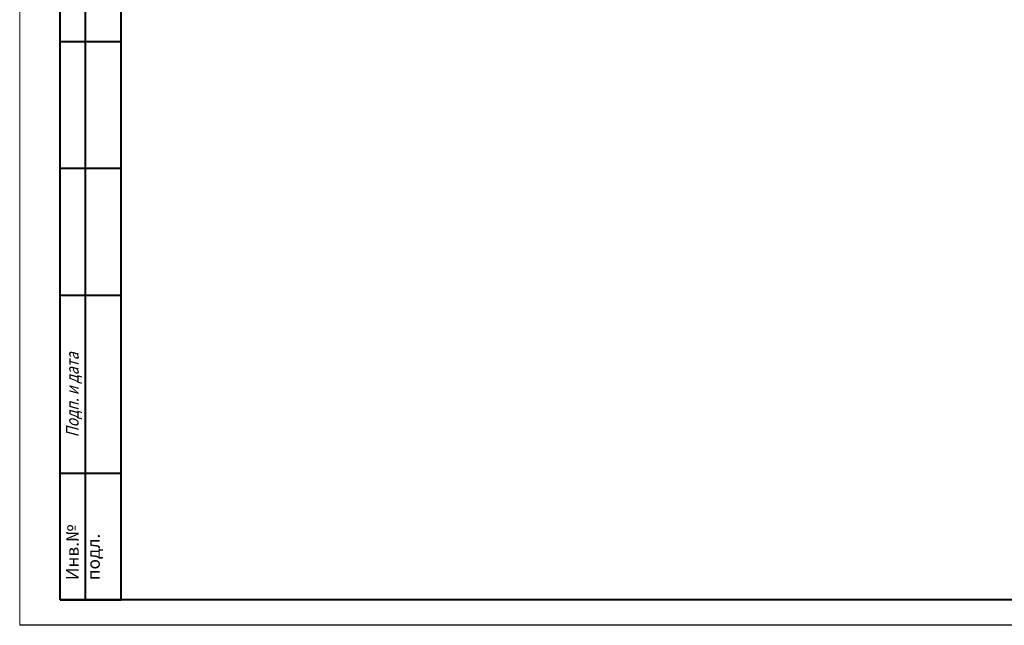
# Model space of a CAD drawing. Units: millimetres. Extents: x 1 to 421, y -2 to 295.
# Drawn here: x 1 to 195, y -2 to 117 of the extents above; entities that cross this region are included whole.
import ezdxf

# ---------------------------------------------------------------- set-up
doc = ezdxf.new("R2010")
doc.units = ezdxf.units.MM
doc.layers.add('ФОРМАТ', color=7, linetype='Continuous')
doc.styles.add('GOST', font='GOST.shx', dxfattribs={"width": 0.8, "oblique": 15})

msp = doc.modelspace()

# ---------------------------------------------------------------- linework, layer by layer
at = {"layer": 'ФОРМАТ', "lineweight": 0}
msp.add_line((0.798, 294.764), (0.798, -2.236), dxfattribs=at)
at = {"layer": 'ФОРМАТ', "linetype": 'ByBlock', "lineweight": 40, "ltscale": 5}
for p, q in [((20.798, 2.764), (20.798, 289.764)), ((415.798, 2.764), (8.798, 2.764))]:
    msp.add_line(p, q, dxfattribs=at)
at = {"layer": 'ФОРМАТ', "linetype": 'Continuous', "lineweight": 40}
for p, q in [((8.798, 2.764), (8.798, 147.764)), ((13.798, 2.764), (13.798, 147.764)), ((20.798, 112.764), (8.798, 112.764)), ((20.798, 87.764), (8.798, 87.764)), ((20.798, 62.764), (8.798, 62.764)), ((8.798, 27.764), (20.798, 27.764)), ((8.798, 2.764), (20.798, 2.764))]:
    msp.add_line(p, q, dxfattribs=at)
at = {"layer": 'ФОРМАТ', "linetype": 'ByBlock', "ltscale": 5}
msp.add_line((420.798, -2.236), (0.798, -2.236), dxfattribs=at)

# ---------------------------------------------------------------- texts
at = {"layer": 'ФОРМАТ', "char_height": 2.5, "attachment_point": 1, "rotation": 90, "style": 'GOST'}
for s, insert in [('{\\Q15;\\W0.8;Подп. и дата}', (9.919, 34.823)), ('Инв.№ подл{\\W0.965;.}', (9.919, 6.659))]:
    msp.add_mtext(s, dxfattribs=dict(at, insert=insert))

doc.saveas('drawing.dxf')
